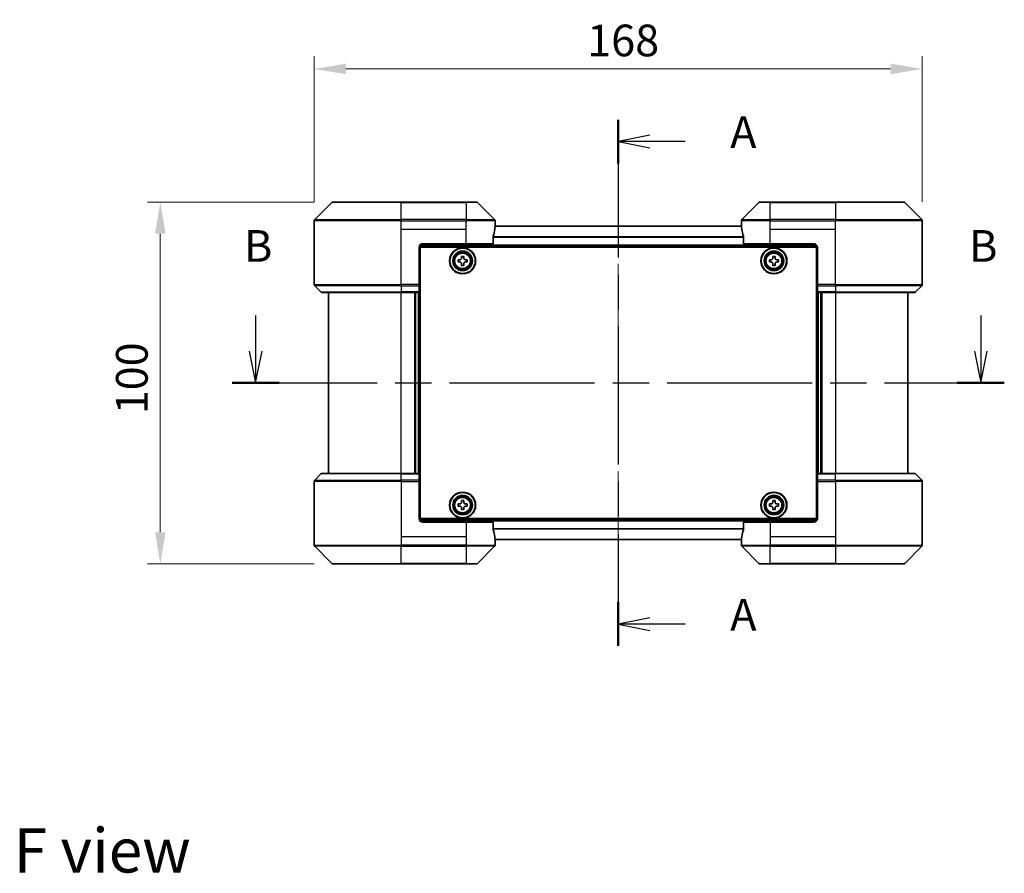
# Model space of a CAD drawing. Units: millimetres. Extents: x 0 to 5990, y 0 to 984.
# Drawn here: x 1581 to 1853, y 332 to 567 of the extents above; entities that cross this region are included whole.
import ezdxf

# ---------------------------------------------------------------- set-up
doc = ezdxf.new("R2010")
doc.units = ezdxf.units.MM
doc.header["$LTSCALE"] = 3
doc.linetypes.add('CHAIN', pattern=[0.3543, 0.2362, -0.0295, 0.0591, -0.0295])
doc.layers.get('Defpoints').update_dxf_attribs({"lineweight": 25})
doc.layers.add('Centerline (ISO)', color=7, linetype='Continuous', lineweight=18, true_color=0x80ffff)
for name, color, linetype, lineweight in [('Dimension (ISO)', 7, 'Continuous', 18), ('Section Line (ISO)', 7, 'CHAIN', 25), ('Symbol (ISO)', 7, 'Continuous', 18), ('Visible (ISO)', 7, 'Continuous', 35), ('Visible Narrow (ISO)', 7, 'Continuous', 25)]:
    doc.layers.add(name, color=color, linetype=linetype, lineweight=lineweight)
doc.styles.add('Note Text (TK)', font='MS PGothic.ttf')
doc.dimstyles.new('Default - Method 1b (TK)', dxfattribs={"dimscale": 3, "dimtxt": 2.5, "dimasz": 2.5, "dimexe": 1, "dimexo": 1.5, "dimgap": 1, "dimtad": 1, "dimrnd": 1e-08, "dimdsep": 46, "dimtxsty": 'Note Text (TK)', "dimcen": 0.09, "dimdle": 5, "dimclrd": 100, "dimclre": 100, "dimclrt": 7, "dimadec": 1, "dimazin": 1, "dimtfac": 1, "dimtmove": 0, "dimatfit": 3, "dimfxl": 1, "dimtolj": 1, "dimlwd": -1, "dimlwe": -1, "dimarcsym": 0})

# ---------------------------------------------------------------- blocks, each defined once
blk = doc.blocks.new('2dTransSection3')
at = {"layer": 'Section Line (ISO)', "linetype": 'CHAIN', "ltscale": 15.362574}
blk.add_line((175.33, 162.225), (175.33, 120.681), dxfattribs=at)
at = {"layer": 'Section Line (ISO)', "linetype": 'Continuous', "lineweight": 50}
for p, q in [((175.33, 162.225), (175.33, 158.782)), ((175.33, 124.124), (175.33, 120.681))]:
    blk.add_line(p, q, dxfattribs=at)
at = {"layer": 'Section Line (ISO)', "linetype": 'Continuous'}
for p, q in [((177.83, 161.003), (175.33, 160.503)), ((177.83, 160.503), (175.33, 160.503)), ((175.33, 160.503), (177.83, 160.003)), ((180.618, 160.503), (177.83, 160.503)), ((177.83, 122.902), (175.33, 122.402)), ((177.83, 122.402), (175.33, 122.402)), ((175.33, 122.402), (177.83, 121.902)), ((180.618, 122.402), (177.83, 122.402))]:
    blk.add_line(p, q, dxfattribs=at)
at = {"layer": 'Section Line (ISO)', "char_height": 2.5, "attachment_point": 7, "style": 'Note Text (TK)'}
for insert in [(184.166, 159.217), (184.166, 121.116)]:
    blk.add_mtext('A', dxfattribs=dict(at, insert=insert))
blk = doc.blocks.new('2dTransSection4')
at = {"layer": 'Section Line (ISO)', "linetype": 'Continuous'}
for p, q in [((146.711, 146.778), (146.711, 143.943)), ((203.938, 146.778), (203.938, 143.943)), ((146.211, 143.943), (146.711, 141.443)), ((146.711, 143.943), (146.711, 141.443)), ((146.711, 141.443), (147.211, 143.943)), ((203.438, 143.943), (203.938, 141.443)), ((203.938, 143.943), (203.938, 141.443)), ((203.938, 141.443), (204.438, 143.943))]:
    blk.add_line(p, q, dxfattribs=at)
at = {"layer": 'Section Line (ISO)', "linetype": 'CHAIN', "ltscale": 16.152296}
blk.add_line((144.849, 141.443), (205.8, 141.443), dxfattribs=at)
at = {"layer": 'Section Line (ISO)', "linetype": 'Continuous', "lineweight": 50}
for p, q in [((144.849, 141.443), (148.572, 141.443)), ((202.077, 141.443), (205.8, 141.443))]:
    blk.add_line(p, q, dxfattribs=at)
at = {"layer": 'Section Line (ISO)', "char_height": 2.5, "attachment_point": 7, "style": 'Note Text (TK)'}
for insert in [(145.791, 150.235), (203.019, 150.235)]:
    blk.add_mtext('B', dxfattribs=dict(at, insert=insert))
blk = doc.blocks.new('*D43')
at = {"layer": 'Defpoints', "color": 0, "transparency": 16777216}
for p in [(1829.9, 553.84), (1661.9, 511.84), (1829.9, 511.84)]:
    blk.add_point(p, dxfattribs=at)
at = {"layer": 'Dimension (ISO)', "color": 100, "transparency": 16777216}
for p, q in [((1661.9, 517.09), (1661.9, 557.34)), ((1829.9, 517.09), (1829.9, 557.34)), ((1670.65, 553.84), (1821.15, 553.84))]:
    blk.add_line(p, q, dxfattribs=at)
for points in [[(1670.65, 555.3), (1670.65, 552.39), (1661.9, 553.84)], [(1821.15, 555.3), (1821.15, 552.39), (1829.9, 553.84)]]:
    blk.add_solid(points, dxfattribs=at)
at = {"layer": 'Dimension (ISO)', "color": 7, "transparency": 16777216, "insert": (1737.33, 561.72), "char_height": 8.75, "attachment_point": 4, "style": 'Note Text (TK)'}
blk.add_mtext('\\A1;168', dxfattribs=at)
blk = doc.blocks.new('*D26')
at = {"layer": 'Defpoints', "color": 0, "transparency": 16777216}
for p in [(1667.11, 517.05), (1619.4, 417.05), (1667.11, 417.05)]:
    blk.add_point(p, dxfattribs=at)
at = {"layer": 'Dimension (ISO)', "color": 100, "transparency": 16777216}
for p, q in [((1661.86, 517.05), (1615.9, 517.05)), ((1619.4, 508.3), (1619.4, 425.8)), ((1661.86, 417.05), (1615.9, 417.05))]:
    blk.add_line(p, q, dxfattribs=at)
for points in [[(1617.95, 508.3), (1620.86, 508.3), (1619.4, 517.05)], [(1617.95, 425.8), (1620.86, 425.8), (1619.4, 417.05)]]:
    blk.add_solid(points, dxfattribs=at)
at = {"layer": 'Dimension (ISO)', "color": 7, "transparency": 16777216, "insert": (1611.53, 458.4), "char_height": 8.75, "attachment_point": 4, "rotation": 90, "style": 'Note Text (TK)'}
blk.add_mtext('\\A1;100', dxfattribs=at)

msp = doc.modelspace()

# ---------------------------------------------------------------- linework, layer by layer
at = {"layer": 'Centerline (ISO)', "linetype": 'CHAIN', "ltscale": 23.990969}
msp.add_line((1745.9034, 519.1011), (1745.9034, 415.0011), dxfattribs=at)
at = {"layer": 'Visible (ISO)'}
for p, q in [((1666.757, 516.9047), (1662.0499, 512.1976)), ((1667.1105, 517.0511), (1685.9034, 517.0511)), ((1703.9034, 517.0511), (1685.9034, 517.0511)), ((1703.9034, 517.0511), (1706.6963, 517.0511)), ((1711.757, 512.1976), (1707.0499, 516.9047)), ((1784.757, 516.9047), (1780.0499, 512.1976)), ((1785.1105, 517.0511), (1787.9034, 517.0511)), ((1805.9034, 517.0511), (1787.9034, 517.0511)), ((1805.9034, 517.0511), (1824.6963, 517.0511)), ((1829.757, 512.1976), (1825.0499, 516.9047)), ((1661.9034, 509.5511), (1661.9034, 511.844)), ((1711.9034, 510.5511), (1711.9034, 511.844)), ((1779.9034, 510.5511), (1779.9034, 511.844)), ((1829.9034, 509.5511), (1829.9034, 511.844)), ((1661.9034, 494.2582), (1661.9034, 509.5511)), ((1779.9312, 510.3511), (1711.8756, 510.3511)), ((1711.9034, 510.5511), (1711.8953, 510.5511)), ((1711.9034, 510.3511), (1711.9034, 510.5511)), ((1779.9115, 510.5511), (1779.9034, 510.5511)), ((1779.9034, 510.5511), (1779.9034, 510.3511)), ((1829.9034, 494.2582), (1829.9034, 509.5511)), ((1711.3196, 505.5511), (1711.3196, 507.4425)), ((1780.4872, 507.4425), (1780.4872, 505.5511)), ((1690.9034, 504.5511), (1690.9034, 494.2582)), ((1800.8573, 504.8511), (1690.9495, 504.8511)), ((1691.1534, 429.5511), (1691.1534, 504.5511)), ((1691.1534, 504.5511), (1800.6534, 504.5511)), ((1691.9034, 505.5511), (1703.9034, 505.5511)), ((1711.3196, 505.5511), (1703.9034, 505.5511)), ((1787.9034, 505.5511), (1780.4872, 505.5511)), ((1787.9034, 505.5511), (1799.9034, 505.5511)), ((1800.6534, 504.5511), (1800.6534, 429.5511)), ((1800.9034, 504.5511), (1800.9034, 494.2582)), ((1691.1534, 501.3511), (1690.9034, 501.3511)), ((1691.1534, 500.8511), (1690.9034, 500.8511)), ((1701.6534, 501.1136), (1702.1159, 501.1136)), ((1701.6534, 500.4886), (1701.6534, 501.1136)), ((1702.1159, 500.4886), (1701.6534, 500.4886)), ((1702.5909, 501.5886), (1702.5909, 502.0511)), ((1702.5909, 502.0511), (1703.2159, 502.0511)), ((1703.2159, 502.0511), (1703.2159, 501.5886)), ((1703.6909, 501.1136), (1704.1534, 501.1136)), ((1704.1534, 500.4886), (1703.6909, 500.4886)), ((1704.1534, 501.1136), (1704.1534, 500.4886)), ((1787.6534, 501.1136), (1788.1159, 501.1136)), ((1787.6534, 500.4886), (1787.6534, 501.1136)), ((1788.1159, 500.4886), (1787.6534, 500.4886)), ((1788.5909, 501.5886), (1788.5909, 502.0511)), ((1788.5909, 502.0511), (1789.2159, 502.0511)), ((1789.2159, 502.0511), (1789.2159, 501.5886)), ((1789.6909, 501.1136), (1790.1534, 501.1136)), ((1790.1534, 500.4886), (1789.6909, 500.4886)), ((1790.1534, 501.1136), (1790.1534, 500.4886)), ((1800.9034, 501.3511), (1800.6534, 501.3511)), ((1800.9034, 500.8511), (1800.6534, 500.8511)), ((1691.1534, 500.3511), (1690.9034, 500.3511)), ((1691.1534, 498.3511), (1690.9034, 498.3511)), ((1702.5909, 499.5511), (1702.5909, 500.0136)), ((1703.2159, 499.5511), (1702.5909, 499.5511)), ((1703.2159, 500.0136), (1703.2159, 499.5511)), ((1788.5909, 499.5511), (1788.5909, 500.0136)), ((1789.2159, 499.5511), (1788.5909, 499.5511)), ((1789.2159, 500.0136), (1789.2159, 499.5511)), ((1800.9034, 500.3511), (1800.6534, 500.3511)), ((1800.9034, 498.3511), (1800.6534, 498.3511)), ((1691.1534, 495.3511), (1690.9034, 495.3511)), ((1800.9034, 495.3511), (1800.6534, 495.3511)), ((1662.0499, 493.9047), (1663.757, 492.1976)), ((1691.1534, 494.3511), (1690.9034, 494.3511)), ((1690.9034, 494.2582), (1690.9034, 493.9047)), ((1691.1534, 494.0511), (1690.9034, 494.0511)), ((1690.9034, 492.1976), (1690.9034, 493.9047)), ((1800.9034, 494.3511), (1800.6534, 494.3511)), ((1800.9034, 494.0511), (1800.6534, 494.0511)), ((1800.9034, 493.9047), (1800.9034, 494.2582)), ((1800.9034, 493.9047), (1800.9034, 492.1976)), ((1829.757, 493.9047), (1828.0499, 492.1976)), ((1685.9034, 492.0511), (1664.1105, 492.0511)), ((1665.9034, 492.0511), (1665.9034, 442.0511)), ((1685.9034, 492.0511), (1690.9034, 492.0511)), ((1689.9034, 442.0511), (1689.9034, 492.0511)), ((1690.9034, 492.1976), (1690.9034, 492.0511)), ((1690.9034, 442.0511), (1690.9034, 492.0511)), ((1800.9034, 492.0511), (1800.9034, 492.1976)), ((1800.9034, 492.0511), (1800.9034, 442.0511)), ((1800.9034, 492.0511), (1805.9034, 492.0511)), ((1801.9034, 492.0511), (1801.9034, 442.0511)), ((1827.6963, 492.0511), (1805.9034, 492.0511)), ((1825.9034, 442.0511), (1825.9034, 492.0511)), ((1662.0499, 440.1976), (1663.757, 441.9047)), ((1664.1105, 442.0511), (1685.9034, 442.0511)), ((1690.9034, 442.0511), (1685.9034, 442.0511)), ((1690.9034, 442.0511), (1690.9034, 441.9047)), ((1690.9034, 440.1976), (1690.9034, 441.9047)), ((1800.9034, 441.9047), (1800.9034, 442.0511)), ((1805.9034, 442.0511), (1800.9034, 442.0511)), ((1800.9034, 441.9047), (1800.9034, 440.1976)), ((1805.9034, 442.0511), (1827.6963, 442.0511)), ((1829.757, 440.1976), (1828.0499, 441.9047)), ((1661.9034, 439.844), (1661.9034, 424.5511)), ((1690.9034, 440.1976), (1690.9034, 439.844)), ((1690.9034, 440.0511), (1691.1534, 440.0511)), ((1690.9034, 429.5511), (1690.9034, 439.844)), ((1690.9034, 439.7511), (1691.1534, 439.7511)), ((1690.9034, 438.7511), (1691.1534, 438.7511)), ((1800.6534, 440.0511), (1800.9034, 440.0511)), ((1800.6534, 439.7511), (1800.9034, 439.7511)), ((1800.6534, 438.7511), (1800.9034, 438.7511)), ((1800.9034, 439.844), (1800.9034, 440.1976)), ((1800.9034, 429.5511), (1800.9034, 439.844)), ((1829.9034, 439.844), (1829.9034, 424.5511)), ((1690.9034, 435.7511), (1691.1534, 435.7511)), ((1800.6534, 435.7511), (1800.9034, 435.7511)), ((1690.9034, 433.7511), (1691.1534, 433.7511)), ((1690.9034, 433.2511), (1691.1534, 433.2511)), ((1690.9034, 432.7511), (1691.1534, 432.7511)), ((1701.6534, 433.6136), (1702.1159, 433.6136)), ((1701.6534, 432.9886), (1701.6534, 433.6136)), ((1702.1159, 432.9886), (1701.6534, 432.9886)), ((1702.5909, 434.0886), (1702.5909, 434.5511)), ((1702.5909, 434.5511), (1703.2159, 434.5511)), ((1702.5909, 432.0511), (1702.5909, 432.5136)), ((1703.2159, 434.5511), (1703.2159, 434.0886)), ((1703.2159, 432.5136), (1703.2159, 432.0511)), ((1703.6909, 433.6136), (1704.1534, 433.6136)), ((1704.1534, 432.9886), (1703.6909, 432.9886)), ((1704.1534, 433.6136), (1704.1534, 432.9886)), ((1787.6534, 433.6136), (1788.1159, 433.6136)), ((1787.6534, 432.9886), (1787.6534, 433.6136)), ((1788.1159, 432.9886), (1787.6534, 432.9886)), ((1788.5909, 434.0886), (1788.5909, 434.5511)), ((1788.5909, 434.5511), (1789.2159, 434.5511)), ((1788.5909, 432.0511), (1788.5909, 432.5136)), ((1789.2159, 434.5511), (1789.2159, 434.0886)), ((1789.2159, 432.5136), (1789.2159, 432.0511)), ((1789.6909, 433.6136), (1790.1534, 433.6136)), ((1790.1534, 432.9886), (1789.6909, 432.9886)), ((1790.1534, 433.6136), (1790.1534, 432.9886)), ((1800.6534, 433.7511), (1800.9034, 433.7511)), ((1800.6534, 433.2511), (1800.9034, 433.2511)), ((1800.6534, 432.7511), (1800.9034, 432.7511)), ((1703.2159, 432.0511), (1702.5909, 432.0511)), ((1789.2159, 432.0511), (1788.5909, 432.0511)), ((1690.9495, 429.2511), (1800.8573, 429.2511)), ((1800.6534, 429.5511), (1691.1534, 429.5511)), ((1703.9034, 428.5511), (1691.9034, 428.5511)), ((1703.9034, 428.5511), (1711.3196, 428.5511)), ((1711.3196, 426.6598), (1711.3196, 428.5511)), ((1780.4872, 428.5511), (1787.9034, 428.5511)), ((1780.4872, 428.5511), (1780.4872, 426.6598)), ((1799.9034, 428.5511), (1787.9034, 428.5511)), ((1661.9034, 424.5511), (1661.9034, 422.2582)), ((1829.9034, 424.5511), (1829.9034, 422.2582)), ((1662.0499, 421.9047), (1666.757, 417.1976)), ((1707.0499, 417.1976), (1711.757, 421.9047)), ((1711.8756, 423.7511), (1779.9312, 423.7511)), ((1711.8953, 423.5511), (1711.9034, 423.5511)), ((1711.9034, 423.5511), (1711.9034, 423.7511)), ((1711.9034, 423.5511), (1711.9034, 422.2582)), ((1779.9034, 423.7511), (1779.9034, 423.5511)), ((1779.9034, 423.5511), (1779.9115, 423.5511)), ((1779.9034, 423.5511), (1779.9034, 422.2582)), ((1780.0499, 421.9047), (1784.757, 417.1976)), ((1825.0499, 417.1976), (1829.757, 421.9047)), ((1685.9034, 417.0511), (1667.1105, 417.0511)), ((1685.9034, 417.0511), (1703.9034, 417.0511)), ((1706.6963, 417.0511), (1703.9034, 417.0511)), ((1787.9034, 417.0511), (1785.1105, 417.0511)), ((1787.9034, 417.0511), (1805.9034, 417.0511)), ((1824.6963, 417.0511), (1805.9034, 417.0511))]:
    msp.add_line(p, q, dxfattribs=at)
for centre, radius in [((1702.9034, 500.8011), 3.6), ((1702.9034, 500.8011), 3.5), ((1702.9034, 500.8011), 2.7), ((1702.9034, 500.8011), 2.6), ((1702.9034, 500.8011), 2.4649), ((1788.9034, 500.8011), 3.6), ((1788.9034, 500.8011), 3.5), ((1788.9034, 500.8011), 2.7), ((1788.9034, 500.8011), 2.6), ((1788.9034, 500.8011), 2.4649), ((1702.9034, 433.3011), 3.6), ((1702.9034, 433.3011), 3.5), ((1702.9034, 433.3011), 2.7), ((1702.9034, 433.3011), 2.6), ((1702.9034, 433.3011), 2.4649), ((1788.9034, 433.3011), 3.6), ((1788.9034, 433.3011), 3.5), ((1788.9034, 433.3011), 2.7), ((1788.9034, 433.3011), 2.6), ((1788.9034, 433.3011), 2.4649)]:
    msp.add_circle(centre, radius, dxfattribs=at)
for centre, radius, start, end in [((1667.1105, 516.5511), 0.5, 90, 135), ((1706.6963, 516.5511), 0.5, 45, 90), ((1785.1105, 516.5511), 0.5, 90, 135), ((1824.6963, 516.5511), 0.5, 45, 90), ((1662.4034, 511.844), 0.5, 135, 180), ((1711.4034, 511.844), 0.5, 0, 45), ((1780.4034, 511.844), 0.5, 135, 180), ((1829.4034, 511.844), 0.5, 0, 45), ((1691.9034, 504.5511), 1, 90, 180), ((1799.9034, 504.5511), 1, 0, 90), ((1662.4034, 494.2582), 0.5, 180, 225), ((1829.4034, 494.2582), 0.5, 315, 0), ((1664.1105, 492.5511), 0.5, 225, 270), ((1827.6963, 492.5511), 0.5, 270, 315), ((1664.1105, 441.5511), 0.5, 90, 135), ((1827.6963, 441.5511), 0.5, 45, 90), ((1662.4034, 439.844), 0.5, 135, 180), ((1829.4034, 439.844), 0.5, 0, 45), ((1691.9034, 429.5511), 1, 180, 270), ((1799.9034, 429.5511), 1, 270, 0), ((1662.4034, 422.2582), 0.5, 180, 225), ((1711.4034, 422.2582), 0.5, 315, 0), ((1780.4034, 422.2582), 0.5, 180, 225), ((1829.4034, 422.2582), 0.5, 315, 0), ((1667.1105, 417.5511), 0.5, 225, 270), ((1706.6963, 417.5511), 0.5, 270, 315), ((1785.1105, 417.5511), 0.5, 225, 270), ((1824.6963, 417.5511), 0.5, 270, 315)]:
    msp.add_arc(centre, radius, start, end, dxfattribs=at)
for centre, major_axis, start_param, end_param in [((1703.9034, 511.1511), (0, -9.6), 1.19575789, 1.40334825), ((1703.9034, 511.1511), (0, -9.6), 1.40334825, 1.49698509), ((1787.9034, 511.1511), (0, -9.6), 4.78620022, 4.87983706), ((1787.9034, 511.1511), (0, -9.6), 4.87983706, 5.08742742), ((1703.9034, 422.9511), (0, 9.6), 4.87983706, 5.08742742), ((1703.9034, 422.9511), (0, 9.6), 4.78620022, 4.87983706), ((1787.9034, 422.9511), (0, 9.6), 1.40334825, 1.49698509), ((1787.9034, 422.9511), (0, 9.6), 1.19575789, 1.40334825)]:
    msp.add_ellipse(centre, major_axis=major_axis, ratio=0.83333333, start_param=start_param, end_param=end_param, dxfattribs=at)
for points, knots in [([(1711.8953, 510.5511), (1711.8936, 510.5511), (1711.8915, 510.5436), (1711.8871, 510.513), (1711.8849, 510.4899), (1711.8825, 510.4569), (1711.8821, 510.4502), (1711.8816, 510.4432)], [-0.0452461794, -0.0452461794, -0.0452461794, -0.0452461794, -0.0339249805, -0.0339249805, -0.0226037816, -0.0226037816, -0.0199303713, -0.0199303713, -0.0199303713, -0.0199303713]), ([(1779.9252, 510.4432), (1779.9248, 510.4502), (1779.9243, 510.457), (1779.9219, 510.4899), (1779.9197, 510.513), (1779.9153, 510.5436), (1779.9132, 510.5511), (1779.9115, 510.5511)], [-0.0705290281, -0.0705290281, -0.0705290281, -0.0705290281, -0.0678449297, -0.0678449297, -0.056529226, -0.056529226, -0.0452135224, -0.0452135224, -0.0452135224, -0.0452135224]), ([(1711.3474, 507.6346), (1711.3401, 507.6123), (1711.3337, 507.5863), (1711.3228, 507.5213), (1711.3196, 507.4808), (1711.3196, 507.4425)], [-0.0201957606, -0.0201957606, -0.0201957606, -0.0201957606, -0.0114837322, -0.0114837322, 0, 0, 0, 0]), ([(1780.4872, 507.4425), (1780.4872, 507.4801), (1780.4842, 507.52), (1780.4734, 507.5852), (1780.4669, 507.6118), (1780.4595, 507.6346)], [-0.0932612826, -0.0932612826, -0.0932612826, -0.0932612826, -0.0819853568, -0.0819853568, -0.0730776319, -0.0730776319, -0.0730776319, -0.0730776319]), ([(1702.1159, 501.1136), (1702.1753, 501.1136), (1702.2389, 501.1255), (1702.356, 501.1739), (1702.4095, 501.2105), (1702.4941, 501.295), (1702.5306, 501.3486), (1702.5791, 501.4656), (1702.5909, 501.5292), (1702.5909, 501.5886)], [-0.2880009693, -0.2880009693, -0.2880009693, -0.2880009693, -0.2700640264, -0.2700640264, -0.2521270835, -0.2521270835, -0.2341901406, -0.2341901406, -0.2162531977, -0.2162531977, -0.2162531977, -0.2162531977]), ([(1702.5909, 500.0136), (1702.5909, 500.0731), (1702.5791, 500.1366), (1702.5306, 500.2537), (1702.4941, 500.3072), (1702.4095, 500.3918), (1702.356, 500.4284), (1702.2389, 500.4768), (1702.1753, 500.4886), (1702.1159, 500.4886)], [0, 0, 0, 0, 0.0179369429, 0.0179369429, 0.0358738858, 0.0358738858, 0.0538108287, 0.0538108287, 0.0717477716, 0.0717477716, 0.0717477716, 0.0717477716]), ([(1703.2159, 501.5886), (1703.2159, 501.5292), (1703.2278, 501.4656), (1703.2762, 501.3486), (1703.3128, 501.295), (1703.3973, 501.2105), (1703.4508, 501.1739), (1703.5679, 501.1255), (1703.6315, 501.1136), (1703.6909, 501.1136)], [-0.2880009693, -0.2880009693, -0.2880009693, -0.2880009693, -0.2700640264, -0.2700640264, -0.2521270835, -0.2521270835, -0.2341901406, -0.2341901406, -0.2162531977, -0.2162531977, -0.2162531977, -0.2162531977]), ([(1703.6909, 500.4886), (1703.6315, 500.4886), (1703.5679, 500.4768), (1703.4508, 500.4284), (1703.3973, 500.3918), (1703.3128, 500.3072), (1703.2762, 500.2537), (1703.2278, 500.1366), (1703.2159, 500.0731), (1703.2159, 500.0136)], [0, 0, 0, 0, 0.0179369429, 0.0179369429, 0.0358738858, 0.0358738858, 0.0538108287, 0.0538108287, 0.0717477716, 0.0717477716, 0.0717477716, 0.0717477716]), ([(1788.1159, 501.1136), (1788.1753, 501.1136), (1788.2389, 501.1255), (1788.356, 501.1739), (1788.4095, 501.2105), (1788.4941, 501.295), (1788.5306, 501.3486), (1788.5791, 501.4656), (1788.5909, 501.5292), (1788.5909, 501.5886)], [-0.2880009693, -0.2880009693, -0.2880009693, -0.2880009693, -0.2700640264, -0.2700640264, -0.2521270835, -0.2521270835, -0.2341901406, -0.2341901406, -0.2162531977, -0.2162531977, -0.2162531977, -0.2162531977]), ([(1788.5909, 500.0136), (1788.5909, 500.0731), (1788.5791, 500.1366), (1788.5306, 500.2537), (1788.4941, 500.3072), (1788.4095, 500.3918), (1788.356, 500.4284), (1788.2389, 500.4768), (1788.1753, 500.4886), (1788.1159, 500.4886)], [0, 0, 0, 0, 0.0179369429, 0.0179369429, 0.0358738858, 0.0358738858, 0.0538108287, 0.0538108287, 0.0717477716, 0.0717477716, 0.0717477716, 0.0717477716]), ([(1789.2159, 501.5886), (1789.2159, 501.5292), (1789.2278, 501.4656), (1789.2762, 501.3486), (1789.3128, 501.295), (1789.3973, 501.2105), (1789.4508, 501.1739), (1789.5679, 501.1255), (1789.6315, 501.1136), (1789.6909, 501.1136)], [-0.2880009693, -0.2880009693, -0.2880009693, -0.2880009693, -0.2700640264, -0.2700640264, -0.2521270835, -0.2521270835, -0.2341901406, -0.2341901406, -0.2162531977, -0.2162531977, -0.2162531977, -0.2162531977]), ([(1789.6909, 500.4886), (1789.6315, 500.4886), (1789.5679, 500.4768), (1789.4508, 500.4284), (1789.3973, 500.3918), (1789.3128, 500.3072), (1789.2762, 500.2537), (1789.2278, 500.1366), (1789.2159, 500.0731), (1789.2159, 500.0136)], [0, 0, 0, 0, 0.0179369429, 0.0179369429, 0.0358738858, 0.0358738858, 0.0538108287, 0.0538108287, 0.0717477716, 0.0717477716, 0.0717477716, 0.0717477716]), ([(1702.1159, 433.6136), (1702.1753, 433.6136), (1702.2389, 433.6255), (1702.356, 433.6739), (1702.4095, 433.7105), (1702.4941, 433.795), (1702.5306, 433.8486), (1702.5791, 433.9656), (1702.5909, 434.0292), (1702.5909, 434.0886)], [-0.2880009693, -0.2880009693, -0.2880009693, -0.2880009693, -0.2700640264, -0.2700640264, -0.2521270835, -0.2521270835, -0.2341901406, -0.2341901406, -0.2162531977, -0.2162531977, -0.2162531977, -0.2162531977]), ([(1702.5909, 432.5136), (1702.5909, 432.5731), (1702.5791, 432.6366), (1702.5306, 432.7537), (1702.4941, 432.8072), (1702.4095, 432.8918), (1702.356, 432.9284), (1702.2389, 432.9768), (1702.1753, 432.9886), (1702.1159, 432.9886)], [0, 0, 0, 0, 0.0179369429, 0.0179369429, 0.0358738858, 0.0358738858, 0.0538108287, 0.0538108287, 0.0717477716, 0.0717477716, 0.0717477716, 0.0717477716]), ([(1703.2159, 434.0886), (1703.2159, 434.0292), (1703.2278, 433.9656), (1703.2762, 433.8486), (1703.3128, 433.795), (1703.3973, 433.7105), (1703.4508, 433.6739), (1703.5679, 433.6255), (1703.6315, 433.6136), (1703.6909, 433.6136)], [-0.2880009693, -0.2880009693, -0.2880009693, -0.2880009693, -0.2700640264, -0.2700640264, -0.2521270835, -0.2521270835, -0.2341901406, -0.2341901406, -0.2162531977, -0.2162531977, -0.2162531977, -0.2162531977]), ([(1703.6909, 432.9886), (1703.6315, 432.9886), (1703.5679, 432.9768), (1703.4508, 432.9284), (1703.3973, 432.8918), (1703.3128, 432.8072), (1703.2762, 432.7537), (1703.2278, 432.6366), (1703.2159, 432.5731), (1703.2159, 432.5136)], [0, 0, 0, 0, 0.0179369429, 0.0179369429, 0.0358738858, 0.0358738858, 0.0538108287, 0.0538108287, 0.0717477716, 0.0717477716, 0.0717477716, 0.0717477716]), ([(1788.1159, 433.6136), (1788.1753, 433.6136), (1788.2389, 433.6255), (1788.356, 433.6739), (1788.4095, 433.7105), (1788.4941, 433.795), (1788.5306, 433.8486), (1788.5791, 433.9656), (1788.5909, 434.0292), (1788.5909, 434.0886)], [-0.2880009693, -0.2880009693, -0.2880009693, -0.2880009693, -0.2700640264, -0.2700640264, -0.2521270835, -0.2521270835, -0.2341901406, -0.2341901406, -0.2162531977, -0.2162531977, -0.2162531977, -0.2162531977]), ([(1788.5909, 432.5136), (1788.5909, 432.5731), (1788.5791, 432.6366), (1788.5306, 432.7537), (1788.4941, 432.8072), (1788.4095, 432.8918), (1788.356, 432.9284), (1788.2389, 432.9768), (1788.1753, 432.9886), (1788.1159, 432.9886)], [0, 0, 0, 0, 0.0179369429, 0.0179369429, 0.0358738858, 0.0358738858, 0.0538108287, 0.0538108287, 0.0717477716, 0.0717477716, 0.0717477716, 0.0717477716]), ([(1789.2159, 434.0886), (1789.2159, 434.0292), (1789.2278, 433.9656), (1789.2762, 433.8486), (1789.3128, 433.795), (1789.3973, 433.7105), (1789.4508, 433.6739), (1789.5679, 433.6255), (1789.6315, 433.6136), (1789.6909, 433.6136)], [-0.2880009693, -0.2880009693, -0.2880009693, -0.2880009693, -0.2700640264, -0.2700640264, -0.2521270835, -0.2521270835, -0.2341901406, -0.2341901406, -0.2162531977, -0.2162531977, -0.2162531977, -0.2162531977]), ([(1789.6909, 432.9886), (1789.6315, 432.9886), (1789.5679, 432.9768), (1789.4508, 432.9284), (1789.3973, 432.8918), (1789.3128, 432.8072), (1789.2762, 432.7537), (1789.2278, 432.6366), (1789.2159, 432.5731), (1789.2159, 432.5136)], [0, 0, 0, 0, 0.0179369429, 0.0179369429, 0.0358738858, 0.0358738858, 0.0538108287, 0.0538108287, 0.0717477716, 0.0717477716, 0.0717477716, 0.0717477716]), ([(1711.3196, 426.6598), (1711.3196, 426.6222), (1711.3227, 426.5823), (1711.3334, 426.5171), (1711.3399, 426.4904), (1711.3474, 426.4677)], [-0.0932612826, -0.0932612826, -0.0932612826, -0.0932612826, -0.0819853568, -0.0819853568, -0.0730776319, -0.0730776319, -0.0730776319, -0.0730776319]), ([(1780.4595, 426.4677), (1780.4667, 426.49), (1780.4732, 426.516), (1780.484, 426.5809), (1780.4872, 426.6215), (1780.4872, 426.6598)], [-0.0201957606, -0.0201957606, -0.0201957606, -0.0201957606, -0.0114837322, -0.0114837322, 0, 0, 0, 0]), ([(1711.8816, 423.6591), (1711.8821, 423.652), (1711.8825, 423.6453), (1711.8849, 423.6124), (1711.8871, 423.5893), (1711.8915, 423.5587), (1711.8936, 423.5511), (1711.8953, 423.5511)], [-0.0705290281, -0.0705290281, -0.0705290281, -0.0705290281, -0.0678449297, -0.0678449297, -0.056529226, -0.056529226, -0.0452135224, -0.0452135224, -0.0452135224, -0.0452135224]), ([(1779.9115, 423.5511), (1779.9132, 423.5511), (1779.9153, 423.5587), (1779.9197, 423.5893), (1779.9219, 423.6124), (1779.9243, 423.6454), (1779.9248, 423.6521), (1779.9252, 423.6591)], [-0.0452461794, -0.0452461794, -0.0452461794, -0.0452461794, -0.0339249805, -0.0339249805, -0.0226037816, -0.0226037816, -0.0199303713, -0.0199303713, -0.0199303713, -0.0199303713])]:
    msp.add_open_spline(points, degree=3, knots=knots, dxfattribs=at)
at = {"layer": 'Visible Narrow (ISO)'}
for p, q in [((1685.9034, 516.9047), (1666.757, 516.9047)), ((1685.9034, 517.0511), (1685.9034, 516.9047)), ((1685.9034, 516.9047), (1703.9034, 516.9047)), ((1685.9034, 512.1976), (1685.9034, 516.9047)), ((1703.9034, 516.9047), (1703.9034, 517.0511)), ((1707.0499, 516.9047), (1703.9034, 516.9047)), ((1703.9034, 516.9047), (1703.9034, 512.1976)), ((1787.9034, 516.9047), (1784.757, 516.9047)), ((1787.9034, 516.9047), (1787.9034, 517.0511)), ((1787.9034, 512.1976), (1787.9034, 516.9047)), ((1787.9034, 516.9047), (1805.9034, 516.9047)), ((1805.9034, 516.9047), (1805.9034, 517.0511)), ((1805.9034, 516.9047), (1805.9034, 512.1976)), ((1825.0499, 516.9047), (1805.9034, 516.9047)), ((1685.9034, 511.844), (1661.9034, 511.844)), ((1662.0499, 512.1976), (1685.9034, 512.1976)), ((1685.9034, 512.1976), (1685.9034, 511.844)), ((1703.9034, 512.1976), (1685.9034, 512.1976)), ((1685.9034, 509.5511), (1685.9034, 511.844)), ((1685.9034, 511.844), (1703.9034, 511.844)), ((1703.9034, 512.1976), (1703.9034, 511.844)), ((1703.9034, 512.1976), (1711.757, 512.1976)), ((1711.9034, 511.844), (1703.9034, 511.844)), ((1703.9034, 509.5511), (1703.9034, 511.844)), ((1787.9034, 511.844), (1779.9034, 511.844)), ((1780.0499, 512.1976), (1787.9034, 512.1976)), ((1805.9034, 512.1976), (1787.9034, 512.1976)), ((1787.9034, 512.1976), (1787.9034, 511.844)), ((1787.9034, 509.5511), (1787.9034, 511.844)), ((1787.9034, 511.844), (1805.9034, 511.844)), ((1805.9034, 512.1976), (1805.9034, 511.844)), ((1805.9034, 512.1976), (1829.757, 512.1976)), ((1829.9034, 511.844), (1805.9034, 511.844)), ((1805.9034, 509.5511), (1805.9034, 511.844)), ((1685.9034, 509.5511), (1703.9034, 509.5511)), ((1685.9034, 494.2582), (1685.9034, 509.5511)), ((1703.9034, 505.5511), (1703.9034, 509.5511)), ((1779.9365, 510.2792), (1711.8703, 510.2792)), ((1787.9034, 509.5511), (1805.9034, 509.5511)), ((1787.9034, 505.5511), (1787.9034, 509.5511)), ((1805.9034, 494.2582), (1805.9034, 509.5511)), ((1780.4872, 507.4068), (1711.3196, 507.4068)), ((1780.4872, 507.2787), (1711.3196, 507.2787)), ((1800.7034, 505.1511), (1691.1034, 505.1511)), ((1691.1534, 498.9754), (1690.9034, 498.9754)), ((1691.1534, 498.7633), (1690.9034, 498.7633)), ((1691.1534, 498.439), (1690.9034, 498.439)), ((1691.1534, 498.0511), (1690.9034, 498.0511)), ((1800.9034, 498.9754), (1800.6534, 498.9754)), ((1800.9034, 498.7633), (1800.6534, 498.7633)), ((1800.9034, 498.439), (1800.6534, 498.439)), ((1800.9034, 498.0511), (1800.6534, 498.0511)), ((1691.1534, 495.6511), (1690.9034, 495.6511)), ((1691.1534, 495.2633), (1690.9034, 495.2633)), ((1800.9034, 495.6511), (1800.6534, 495.6511)), ((1800.9034, 495.2633), (1800.6534, 495.2633)), ((1661.9034, 494.2582), (1685.9034, 494.2582)), ((1685.9034, 493.9047), (1662.0499, 493.9047)), ((1690.9034, 494.2582), (1685.9034, 494.2582)), ((1685.9034, 493.9047), (1685.9034, 494.2582)), ((1685.9034, 493.9047), (1690.9034, 493.9047)), ((1685.9034, 493.9047), (1685.9034, 492.1976)), ((1691.1534, 494.939), (1690.9034, 494.939)), ((1691.1534, 494.7269), (1690.9034, 494.7269)), ((1691.1534, 494.6511), (1690.9034, 494.6511)), ((1690.9034, 493.7511), (1691.1534, 493.7511)), ((1800.9034, 494.939), (1800.6534, 494.939)), ((1800.9034, 494.7269), (1800.6534, 494.7269)), ((1800.9034, 494.6511), (1800.6534, 494.6511)), ((1800.6534, 493.7511), (1800.9034, 493.7511)), ((1805.9034, 494.2582), (1800.9034, 494.2582)), ((1800.9034, 493.9047), (1805.9034, 493.9047)), ((1805.9034, 494.2582), (1829.9034, 494.2582)), ((1805.9034, 493.9047), (1805.9034, 494.2582)), ((1829.757, 493.9047), (1805.9034, 493.9047)), ((1805.9034, 493.9047), (1805.9034, 492.1976)), ((1663.757, 492.1976), (1685.9034, 492.1976)), ((1690.9034, 492.1976), (1685.9034, 492.1976)), ((1685.9034, 492.1976), (1685.9034, 492.0511)), ((1685.9034, 442.0511), (1685.9034, 492.0511)), ((1689.6034, 492.0511), (1689.6034, 442.0511)), ((1690.6034, 492.0511), (1690.6034, 442.0511)), ((1805.9034, 492.1976), (1800.9034, 492.1976)), ((1801.2034, 442.0511), (1801.2034, 492.0511)), ((1802.2034, 442.0511), (1802.2034, 492.0511)), ((1805.9034, 492.1976), (1805.9034, 492.0511)), ((1805.9034, 492.1976), (1828.0499, 492.1976)), ((1805.9034, 492.0511), (1805.9034, 442.0511)), ((1685.9034, 441.9047), (1663.757, 441.9047)), ((1685.9034, 441.9047), (1685.9034, 442.0511)), ((1685.9034, 441.9047), (1690.9034, 441.9047)), ((1685.9034, 440.1976), (1685.9034, 441.9047)), ((1800.9034, 441.9047), (1805.9034, 441.9047)), ((1805.9034, 441.9047), (1805.9034, 442.0511)), ((1805.9034, 440.1976), (1805.9034, 441.9047)), ((1828.0499, 441.9047), (1805.9034, 441.9047)), ((1685.9034, 439.844), (1661.9034, 439.844)), ((1662.0499, 440.1976), (1685.9034, 440.1976)), ((1685.9034, 440.1976), (1685.9034, 439.844)), ((1690.9034, 440.1976), (1685.9034, 440.1976)), ((1685.9034, 439.844), (1685.9034, 424.5511)), ((1685.9034, 439.844), (1690.9034, 439.844)), ((1691.1534, 440.3511), (1690.9034, 440.3511)), ((1690.9034, 439.4511), (1691.1534, 439.4511)), ((1690.9034, 439.3754), (1691.1534, 439.3754)), ((1690.9034, 439.1633), (1691.1534, 439.1633)), ((1690.9034, 438.839), (1691.1534, 438.839)), ((1690.9034, 438.4511), (1691.1534, 438.4511)), ((1800.9034, 440.3511), (1800.6534, 440.3511)), ((1800.6534, 439.4511), (1800.9034, 439.4511)), ((1800.6534, 439.3754), (1800.9034, 439.3754)), ((1800.6534, 439.1633), (1800.9034, 439.1633)), ((1800.6534, 438.839), (1800.9034, 438.839)), ((1800.6534, 438.4511), (1800.9034, 438.4511)), ((1805.9034, 440.1976), (1800.9034, 440.1976)), ((1800.9034, 439.844), (1805.9034, 439.844)), ((1805.9034, 440.1976), (1805.9034, 439.844)), ((1805.9034, 440.1976), (1829.757, 440.1976)), ((1805.9034, 439.844), (1805.9034, 424.5511)), ((1829.9034, 439.844), (1805.9034, 439.844)), ((1690.9034, 436.0511), (1691.1534, 436.0511)), ((1690.9034, 435.6633), (1691.1534, 435.6633)), ((1690.9034, 435.339), (1691.1534, 435.339)), ((1800.6534, 436.0511), (1800.9034, 436.0511)), ((1800.6534, 435.6633), (1800.9034, 435.6633)), ((1800.6534, 435.339), (1800.9034, 435.339)), ((1690.9034, 435.1269), (1691.1534, 435.1269)), ((1800.6534, 435.1269), (1800.9034, 435.1269)), ((1691.1034, 428.9511), (1800.7034, 428.9511)), ((1703.9034, 428.5511), (1703.9034, 424.5511)), ((1787.9034, 428.5511), (1787.9034, 424.5511)), ((1685.9034, 424.5511), (1685.9034, 422.2582)), ((1703.9034, 424.5511), (1685.9034, 424.5511)), ((1703.9034, 424.5511), (1703.9034, 422.2582)), ((1711.3196, 426.8235), (1780.4872, 426.8235)), ((1711.3196, 426.6955), (1780.4872, 426.6955)), ((1787.9034, 424.5511), (1787.9034, 422.2582)), ((1805.9034, 424.5511), (1787.9034, 424.5511)), ((1805.9034, 424.5511), (1805.9034, 422.2582)), ((1661.9034, 422.2582), (1685.9034, 422.2582)), ((1685.9034, 421.9047), (1662.0499, 421.9047)), ((1703.9034, 422.2582), (1685.9034, 422.2582)), ((1685.9034, 421.9047), (1685.9034, 422.2582)), ((1685.9034, 421.9047), (1703.9034, 421.9047)), ((1685.9034, 417.1976), (1685.9034, 421.9047)), ((1703.9034, 422.2582), (1711.9034, 422.2582)), ((1703.9034, 421.9047), (1703.9034, 422.2582)), ((1703.9034, 421.9047), (1703.9034, 417.1976)), ((1711.757, 421.9047), (1703.9034, 421.9047)), ((1711.8703, 423.8231), (1779.9365, 423.8231)), ((1779.9034, 422.2582), (1787.9034, 422.2582)), ((1787.9034, 421.9047), (1780.0499, 421.9047)), ((1805.9034, 422.2582), (1787.9034, 422.2582)), ((1787.9034, 421.9047), (1787.9034, 422.2582)), ((1787.9034, 421.9047), (1805.9034, 421.9047)), ((1787.9034, 417.1976), (1787.9034, 421.9047)), ((1805.9034, 422.2582), (1829.9034, 422.2582)), ((1805.9034, 421.9047), (1805.9034, 422.2582)), ((1829.757, 421.9047), (1805.9034, 421.9047)), ((1805.9034, 421.9047), (1805.9034, 417.1976)), ((1666.757, 417.1976), (1685.9034, 417.1976)), ((1703.9034, 417.1976), (1685.9034, 417.1976)), ((1685.9034, 417.1976), (1685.9034, 417.0511)), ((1703.9034, 417.1976), (1707.0499, 417.1976)), ((1703.9034, 417.1976), (1703.9034, 417.0511)), ((1784.757, 417.1976), (1787.9034, 417.1976)), ((1787.9034, 417.1976), (1787.9034, 417.0511)), ((1805.9034, 417.1976), (1787.9034, 417.1976)), ((1805.9034, 417.0511), (1805.9034, 417.1976)), ((1805.9034, 417.1976), (1825.0499, 417.1976))]:
    msp.add_line(p, q, dxfattribs=at)
for centre, radius in [((1702.9034, 500.8011), 2.4624), ((1788.9034, 500.8011), 2.4624), ((1702.9034, 500.8011), 2.2523), ((1702.9034, 500.8011), 2.113), ((1788.9034, 500.8011), 2.2523), ((1788.9034, 500.8011), 2.113), ((1702.9034, 433.3011), 2.4624), ((1702.9034, 433.3011), 2.2523), ((1702.9034, 433.3011), 2.113), ((1788.9034, 433.3011), 2.4624), ((1788.9034, 433.3011), 2.2523), ((1788.9034, 433.3011), 2.113)]:
    msp.add_circle(centre, radius, dxfattribs=at)

# ---------------------------------------------------------------- block references
at = {"layer": 'Section Line (ISO)', "xscale": 3.5, "yscale": 3.5, "zscale": 3.5}
for name in ['2dTransSection3', '2dTransSection4']:
    msp.add_blockref(name, (1132.25, -28), dxfattribs=at)

# ---------------------------------------------------------------- texts
at = {"layer": 'Symbol (ISO)', "color": 7, "insert": (1578.8633, 337.873), "char_height": 12.25, "attachment_point": 4, "line_spacing_factor": 1.5, "style": 'Note Text (TK)'}
msp.add_mtext('\\fＭＳ Ｐゴシック|b0|i0;{\\H12.2500;F view}', dxfattribs=at)

# ---------------------------------------------------------------- dimensions: what is measured, and where the dimension line sits
at = {"layer": 'Dimension (ISO)', "color": 100, "true_color": 0x00ff3f}
dim = msp.add_linear_dim(base=(1829.9034, 553.844), p1=(1661.9034, 511.844), p2=(1829.9034, 511.844), dimstyle='Default - Method 1b (TK)', override={"dimscale": 0, "dimtxt": 8.75, "dimasz": 8.75, "dimexe": 3.5, "dimexo": 5.25, "dimgap": 3.5, "dimdec": 2, "dimcen": 0.315, "dimtol": 0, "dimlim": 0, "dimtp": 0, "dimtm": 0, "dimtdec": 2, "dimtix": 0, "dimtofl": 0, "dimtmove": 0, "dimatfit": 1}, dxfattribs=at)
dim.commit()
dim.dimension.update_dxf_attribs({"geometry": '*D43', "text_midpoint": (1745.9034, 553.844), "dimtype": 128})
dim = msp.add_linear_dim(base=(1619.4034, 417.0511), p1=(1667.1105, 517.0511), p2=(1667.1105, 417.0511), angle=90, dimstyle='Default - Method 1b (TK)', override={"dimscale": 0, "dimtxt": 8.75, "dimasz": 8.75, "dimexe": 3.5, "dimexo": 5.25, "dimgap": 3.5, "dimdec": 2, "dimcen": 0.315, "dimtol": 0, "dimlim": 0, "dimtp": 0, "dimtm": 0, "dimtdec": 2, "dimtix": 0, "dimtofl": 0, "dimtmove": 0, "dimatfit": 1}, dxfattribs=at)
dim.commit()
dim.dimension.update_dxf_attribs({"geometry": '*D26', "text_midpoint": (1619.4034, 467.0511), "dimtype": 128})

doc.saveas('drawing.dxf')
